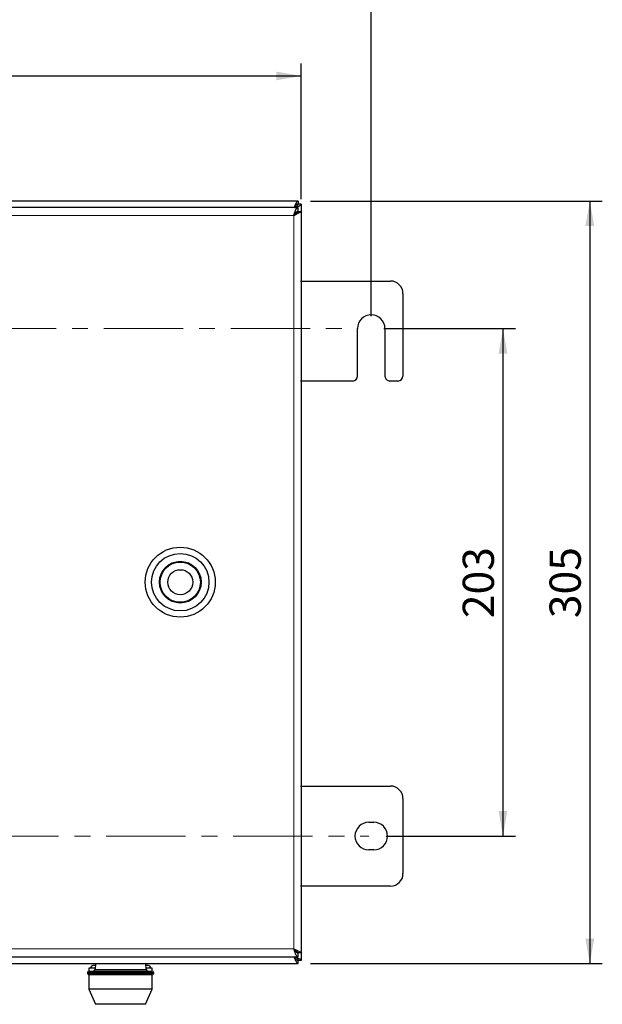
# Model space of a CAD drawing. Units: millimetres. Extents: x 5 to 415, y 5 to 292.
# Drawn here: x 317 to 363, y 169 to 248 of the extents above; entities that cross this region are included whole.
import ezdxf

# ---------------------------------------------------------------- set-up
doc = ezdxf.new("R2010")
doc.units = ezdxf.units.MM
doc.linetypes.add('CENTER', pattern=[10.16, 6.35, -1.27, 1.27, -1.27])
doc.layers.add('DEFAULT', color=179, linetype='Continuous')
doc.layers.add('DIMS', color=156, linetype='Continuous')
doc.styles.add('SLDTEXTSTYLE0', font='TXT', dxfattribs={"width": 0.605})
doc.dimstyles.new('SLDDIMSTYLE1', dxfattribs={"dimtxt": 2.5, "dimasz": 2, "dimexe": 0, "dimexo": 0.0625, "dimtad": 1, "dimlfac": 5, "dimrnd": 1e-09, "dimzin": 12, "dimdsep": 46, "dimtxsty": 'SLDTEXTSTYLE0', "dimsah": 1, "dimcen": 0.09, "dimadec": 0, "dimazin": 3, "dimtfac": 1, "dimtofl": 0, "dimtmove": 0, "dimatfit": 3, "dimfxl": 1, "dimfrac": 2, "dimtolj": 1, "dimtzin": 12, "dimarcsym": 0})

# ---------------------------------------------------------------- blocks, each defined once
blk = doc.blocks.new('_D_4')
at = {"layer": 'DIMS'}
for p, q in [((272.677, 223.845), (272.677, 253.871)), ((344.877, 223.845), (344.877, 253.871)), ((272.677, 252.871), (344.877, 252.871))]:
    blk.add_line(p, q, dxfattribs=at)
for points in [[(272.677, 252.871), (274.677, 252.521), (274.677, 253.221)], [(344.877, 252.871), (342.877, 253.221), (342.877, 252.521)]]:
    blk.add_solid(points, dxfattribs=at)
at = {"layer": 'DIMS', "insert": (305.912, 256.094), "char_height": 2.5, "attachment_point": 1, "rotation": 360, "style": 'SLDTEXTSTYLE0'}
blk.add_mtext('361', dxfattribs=at)
blk = doc.blocks.new('_D_5')
at = {"layer": 'DIMS'}
for p, q in [((345.877, 222.845), (356.417, 222.845)), ((355.417, 222.845), (355.417, 182.245)), ((346.077, 182.245), (356.417, 182.245))]:
    blk.add_line(p, q, dxfattribs=at)
for points in [[(355.417, 222.845), (355.067, 220.845), (355.767, 220.845)], [(355.417, 182.245), (355.767, 184.245), (355.067, 184.245)]]:
    blk.add_solid(points, dxfattribs=at)
at = {"layer": 'DIMS', "insert": (352.194, 199.68), "char_height": 2.5, "attachment_point": 1, "rotation": 90, "style": 'SLDTEXTSTYLE0'}
blk.add_mtext('203', dxfattribs=at)
blk = doc.blocks.new('_D_6')
at = {"layer": 'DIMS'}
for p, q in [((340.023, 233.045), (363.364, 233.045)), ((362.364, 233.045), (362.364, 172.045)), ((340.023, 172.045), (363.364, 172.045))]:
    blk.add_line(p, q, dxfattribs=at)
for points in [[(362.364, 233.045), (362.014, 231.045), (362.714, 231.045)], [(362.364, 172.045), (362.714, 174.045), (362.014, 174.045)]]:
    blk.add_solid(points, dxfattribs=at)
at = {"layer": 'DIMS', "insert": (359.141, 199.68), "char_height": 2.5, "attachment_point": 1, "rotation": 90, "style": 'SLDTEXTSTYLE0'}
blk.add_mtext('305', dxfattribs=at)
blk = doc.blocks.new('_D_7')
at = {"layer": 'DIMS'}
for p, q in [((278.277, 233.791), (278.277, 244.052)), ((339.277, 233.201), (339.277, 244.052)), ((278.277, 243.052), (339.277, 243.052))]:
    blk.add_line(p, q, dxfattribs=at)
for points in [[(278.277, 243.052), (280.277, 242.702), (280.277, 243.402)], [(339.277, 243.052), (337.277, 243.402), (337.277, 242.702)]]:
    blk.add_solid(points, dxfattribs=at)
at = {"layer": 'DIMS', "insert": (305.912, 246.275), "char_height": 2.5, "attachment_point": 1, "style": 'SLDTEXTSTYLE0'}
blk.add_mtext('305', dxfattribs=at)

msp = doc.modelspace()

# ---------------------------------------------------------------- linework, layer by layer
at = {"color": 179, "linetype": 'Continuous', "lineweight": 25}
for p, q in [((339.0227, 233.0447), (278.531, 233.0447)), ((339.0016, 232.5147), (279.9187, 232.5147)), ((339.0016, 232.5147), (339.0016, 232.2147)), ((339.0227, 233.0447), (339.0227, 232.8047)), ((339.2768, 232.7906), (339.0368, 232.7906)), ((339.2768, 232.7906), (339.2768, 232.2006)), ((339.0157, 232.2006), (339.3157, 232.2006)), ((339.2157, 226.6447), (346.4168, 226.6447)), ((347.4168, 225.6447), (347.4168, 219.0447)), ((343.7768, 219.0447), (343.7768, 222.8447)), ((345.9768, 222.8447), (345.9768, 219.0447)), ((343.3768, 218.6447), (339.2157, 218.6447)), ((347.0168, 218.6447), (346.3768, 218.6447)), ((339.2157, 186.2447), (346.4168, 186.2447)), ((347.4168, 185.2447), (347.4168, 179.2447)), ((344.6768, 183.3447), (345.0768, 183.3447)), ((345.0768, 181.1447), (344.6768, 181.1447)), ((346.4168, 178.2447), (339.2157, 178.2447)), ((279.9187, 172.5947), (339.0016, 172.5947)), ((338.7227, 172.5847), (338.7127, 172.5947)), ((339.0016, 172.8947), (339.0016, 172.5947)), ((339.3157, 172.9089), (339.0157, 172.9089)), ((339.2768, 172.9089), (339.2768, 172.2989)), ((278.531, 172.0447), (339.0227, 172.0447)), ((339.0227, 172.0447), (339.0227, 172.2847)), ((339.2768, 172.2989), (339.0368, 172.2989)), ((322.2757, 169.9847), (322.8157, 168.7847)), ((326.8157, 168.7847), (327.3557, 169.9847)), ((326.8157, 168.7847), (322.8157, 168.7847))]:
    msp.add_line(p, q, dxfattribs=at)
at = {"color": 8, "linetype": 'Continuous', "lineweight": 18}
for p, q in [((280.2677, 231.8747), (338.6757, 231.8747)), ((338.6757, 231.8747), (338.6757, 173.2347)), ((338.7368, 231.9724), (338.7368, 231.9349)), ((338.7227, 172.5847), (278.831, 172.5847)), ((338.6757, 173.2347), (280.2677, 173.2347)), ((338.7227, 172.5847), (338.7368, 172.5847)), ((338.7368, 173.1754), (338.7368, 173.1372)), ((338.7368, 172.5847), (338.7368, 172.5947))]:
    msp.add_line(p, q, dxfattribs=at)
at = {"color": 179, "linetype": 'Continuous', "lineweight": 25}
for radius in [2.8, 2.3, 1.67, 1.61, 1]:
    msp.add_circle((329.5957, 202.5547), radius, dxfattribs=at)
for centre, radius, start, end in [((346.4168, 225.6447), 1, 0, 89.999991), ((344.8768, 222.8447), 1.1, 359.999934, 179.999926), ((343.3768, 219.0447), 0.4, 270.000001, 0.000001), ((346.3768, 219.0447), 0.4, 180, 270.000032), ((347.0168, 219.0447), 0.4, 270, 359.999996), ((346.4168, 185.2447), 1, 0, 89.999991), ((344.6768, 182.2447), 1.1, 90, 270), ((345.0768, 182.2447), 1.1, 270.000015, 90.000015), ((346.4168, 179.2447), 1, 270, 360)]:
    msp.add_arc(centre, radius, start, end, dxfattribs=at)
for points, knots in [([(338.6757, 231.8747), (338.6777, 231.8808), (338.6817, 231.8931), (338.6876, 231.9114), (338.6936, 231.9297), (338.6995, 231.948), (338.7045, 231.9632), (338.7095, 231.9783), (338.7144, 231.9933), (338.7204, 232.0113), (338.7253, 232.0262), (338.7303, 232.041), (338.7352, 232.0558), (338.7402, 232.0704), (338.7451, 232.0849), (338.7501, 232.0993), (338.7561, 232.1164), (338.761, 232.1305), (338.766, 232.1444), (338.7709, 232.1582), (338.7759, 232.1718), (338.7808, 232.1853), (338.7858, 232.1986), (338.7917, 232.2143), (338.7967, 232.2271), (338.8017, 232.2398), (338.8066, 232.2523), (338.8116, 232.2645), (338.8165, 232.2765), (338.8215, 232.2883), (338.8274, 232.3022), (338.8324, 232.3134), (338.8373, 232.3244), (338.8423, 232.3352), (338.8473, 232.3457), (338.8522, 232.3559), (338.8572, 232.3659), (338.8631, 232.3774), (338.8681, 232.3867), (338.873, 232.3958), (338.878, 232.4045), (338.883, 232.4129), (338.8879, 232.421), (338.8929, 232.4289), (338.8988, 232.4378), (338.9038, 232.4449), (338.9087, 232.4517), (338.9137, 232.4582), (338.9186, 232.4643), (338.9236, 232.4701), (338.9286, 232.4755), (338.9345, 232.4816), (338.9395, 232.4863), (338.9444, 232.4906), (338.9494, 232.4946), (338.9543, 232.4982), (338.9593, 232.5015), (338.9643, 232.5045), (338.9692, 232.507), (338.9742, 232.5092), (338.9791, 232.5111), (338.9851, 232.5128), (338.99, 232.5138), (338.9955, 232.5145), (338.9991, 232.5146), (339.0016, 232.5147)], [0, 0, 0, 0, 0.0182575, 0.0365129, 0.0547682, 0.0730266, 0.0912801, 0.1004076, 0.1186604, 0.1369154, 0.1551744, 0.1643007, 0.1825546, 0.2008129, 0.2099402, 0.2281931, 0.2464464, 0.2647059, 0.2738299, 0.2920866, 0.3103439, 0.3194711, 0.3377238, 0.3559825, 0.3742363, 0.3833644, 0.4016187, 0.4198739, 0.4290024, 0.447257, 0.4655126, 0.4837687, 0.4928954, 0.5111499, 0.529405, 0.5385325, 0.5567878, 0.5750451, 0.5932995, 0.6024274, 0.6206828, 0.6389359, 0.6480652, 0.6663196, 0.684574, 0.7028303, 0.7119572, 0.7302115, 0.7484683, 0.7575945, 0.77585, 0.7941068, 0.8123612, 0.8214882, 0.8397449, 0.858001, 0.8671267, 0.8853826, 0.9036368, 0.9127644, 0.9310211, 0.9492747, 0.9675308, 0.9766585, 1, 1, 1, 1]), ([(338.7227, 232.5047), (338.7455, 232.5691), (338.791, 232.698), (338.8594, 232.8669), (338.9278, 232.9892), (338.9823, 233.0399), (339.0138, 233.0437), (339.0227, 233.0447)], [0, 0, 0, 0, 0.2277606, 0.4555834, 0.6834088, 0.9112293, 1, 1, 1, 1]), ([(339.0227, 232.8047), (339.0003, 232.8011), (338.9524, 232.7933), (338.8789, 232.7291), (338.8014, 232.6285), (338.7493, 232.5465), (338.7227, 232.5047)], [0, 0, 0, 0, 0.2244905, 0.4793147, 0.7342213, 1, 1, 1, 1]), ([(338.774, 232.5147), (338.7965, 232.5291), (338.8588, 232.5689), (338.9467, 232.6343), (339.0218, 232.7119), (339.0317, 232.764), (339.0368, 232.7906)], [0, 0, 0, 0, 0.156554, 0.4337023, 0.7109338, 1, 1, 1, 1]), ([(339.2768, 232.7906), (339.2701, 232.7678), (339.2566, 232.7222), (339.1522, 232.6538), (339, 232.5855), (338.8734, 232.539), (338.8071, 232.5155), (338.8049, 232.5147)], [0, 0, 0, 0, 0.24777613, 0.49561599, 0.74345426, 0.99129521, 1, 1, 1, 1]), ([(339.0016, 232.2147), (338.9743, 232.2096), (338.9196, 232.1992), (338.8376, 232.1196), (338.7563, 232.0069), (338.7023, 231.9184), (338.6757, 231.8747)], [0, 0, 0, 0, 0.2513753, 0.5032512, 0.7551292, 1, 1, 1, 1]), ([(339.3157, 232.2006), (339.3092, 232.1957), (339.2961, 232.186), (339.1955, 232.1435), (339.0509, 232.0723), (338.873, 231.9775), (338.742, 231.9093), (338.6757, 231.8747)], [0, 0, 0, 0, 0.1941903, 0.3884311, 0.5846632, 0.7898465, 1, 1, 1, 1]), ([(338.6757, 231.8747), (338.728, 231.926), (338.8138, 232.0101), (338.9151, 232.1115), (338.9817, 232.1675), (339.0123, 232.1928), (339.0149, 232.1987), (339.0157, 232.2006)], [0, 0, 0, 0, 0.3420003, 0.5617708, 0.7392182, 0.9173557, 1, 1, 1, 1]), ([(339.0016, 172.5947), (338.9771, 172.6026), (338.928, 172.6182), (338.8544, 172.7399), (338.7809, 172.9173), (338.7211, 173.0947), (338.6862, 173.2024), (338.6757, 173.2347)], [0, 0, 0, 0, 0.22572197, 0.45149022, 0.6772567, 0.90302465, 1, 1, 1, 1]), ([(338.6757, 173.2347), (338.703, 173.1899), (338.7577, 173.1002), (338.8397, 172.9873), (338.9211, 172.9096), (338.975, 172.8996), (339.0016, 172.8947)], [0, 0, 0, 0, 0.2513748, 0.5032529, 0.7551328, 1, 1, 1, 1]), ([(338.6757, 173.2347), (338.7564, 173.1935), (338.9173, 173.1112), (339.1218, 172.9976), (339.2628, 172.944), (339.3118, 172.92), (339.315, 172.9111), (339.3157, 172.9089)], [0, 0, 0, 0, 0.2550628, 0.5091983, 0.7346462, 0.9337843, 1, 1, 1, 1]), ([(339.0157, 172.9089), (339.0121, 172.9163), (339.0049, 172.9311), (338.9506, 172.9697), (338.8654, 173.0446), (338.773, 173.1413), (338.7018, 173.2097), (338.6757, 173.2347)], [0, 0, 0, 0, 0.178322, 0.3566036, 0.5353673, 0.8295905, 1, 1, 1, 1]), ([(339.0227, 172.0447), (338.9999, 172.0515), (338.9543, 172.0649), (338.886, 172.1694), (338.8176, 172.3214), (338.7631, 172.4706), (338.7315, 172.5597), (338.7227, 172.5847)], [0, 0, 0, 0, 0.2277628, 0.4555852, 0.6834069, 0.9112295, 1, 1, 1, 1]), ([(338.7227, 172.5847), (338.7451, 172.5495), (338.793, 172.4742), (338.8664, 172.3747), (338.944, 172.2998), (338.9961, 172.2898), (339.0227, 172.2847)], [0, 0, 0, 0, 0.2244934, 0.4793184, 0.7342212, 1, 1, 1, 1]), ([(338.7368, 172.5989), (338.8012, 172.5761), (338.9301, 172.5305), (339.099, 172.4621), (339.2213, 172.3938), (339.272, 172.3392), (339.2758, 172.3077), (339.2768, 172.2989)], [0, 0, 0, 0, 0.2277633, 0.455586, 0.6834087, 0.9112296, 1, 1, 1, 1]), ([(339.0368, 172.2989), (339.0332, 172.3213), (339.0254, 172.3692), (338.9612, 172.4426), (338.8606, 172.5202), (338.7786, 172.5723), (338.7368, 172.5989)], [0, 0, 0, 0, 0.2244901, 0.4793167, 0.7342221, 1, 1, 1, 1])]:
    msp.add_open_spline(points, degree=3, knots=knots, dxfattribs=at)
at = {"layer": 'DEFAULT', "lineweight": 25}
for p, q in [((339.2768, 232.2006), (339.2768, 172.9089)), ((322.7979, 171.8847), (322.6268, 171.8847)), ((322.7874, 171.6847), (322.2757, 171.6847)), ((322.2757, 171.3047), (322.2757, 171.2847)), ((322.2757, 171.1503), (322.2757, 169.9847)), ((327.3557, 171.4432), (327.3557, 171.6847)), ((327.3557, 171.2847), (327.3557, 171.3047))]:
    msp.add_line(p, q, dxfattribs=at)
at = {"layer": 'DEFAULT', "linetype": 'CENTER', "lineweight": 18}
for p, q in [((272.6768, 222.8447), (343.7768, 222.8447)), ((272.8768, 182.2447), (344.6768, 182.2447))]:
    msp.add_line(p, q, dxfattribs=at)
at = {"layer": 'DEFAULT', "color": 179, "linetype": 'Continuous', "lineweight": 25}
for p, q in [((322.8063, 172.0447), (322.7818, 171.5774)), ((326.8679, 171.5774), (326.8434, 172.0447)), ((327.0268, 171.8847), (326.8517, 171.8847)), ((322.1748, 171.3047), (322.1748, 171.2847)), ((322.2757, 171.6847), (322.2757, 171.4392)), ((322.3148, 171.4447), (324.8248, 171.4447)), ((324.8248, 171.1447), (322.3148, 171.1447)), ((324.8248, 171.4447), (327.3348, 171.4447)), ((327.3348, 171.1447), (324.8248, 171.1447)), ((327.3557, 171.6847), (326.8622, 171.6847)), ((327.3557, 169.9847), (327.3557, 171.1463)), ((327.4748, 171.2847), (327.4748, 171.3047)), ((327.3557, 169.9847), (322.2757, 169.9847))]:
    msp.add_line(p, q, dxfattribs=at)
at = {"layer": 'DEFAULT', "color": 8, "linetype": 'Continuous', "lineweight": 25}
for p, q in [((324.8248, 171.3047), (322.1748, 171.3047)), ((322.1748, 171.2847), (324.8248, 171.2847)), ((322.7818, 171.5774), (326.8679, 171.5774)), ((327.4748, 171.3047), (324.8248, 171.3047)), ((324.8248, 171.2847), (327.4748, 171.2847))]:
    msp.add_line(p, q, dxfattribs=at)
at = {"layer": 'DEFAULT', "color": 179, "linetype": 'Continuous', "lineweight": 25}
for centre, radius, start, end in [((322.6268, 171.6847), 0.2, 90, 180), ((327.0268, 171.6847), 0.2, 0, 90), ((322.3148, 171.3047), 0.14, 90, 180.000071), ((322.3148, 171.2847), 0.14, 179.999905, 270), ((322.6419, 171.5847), 0.14, 270, 357), ((327.0077, 171.5847), 0.14, 183, 270), ((327.3348, 171.3047), 0.14, 359.999556, 90), ((327.3348, 171.2847), 0.14, 270, 0.000468)]:
    msp.add_arc(centre, radius, start, end, dxfattribs=at)

# ---------------------------------------------------------------- dimensions: what is measured, and where the dimension line sits
at = {"layer": 'DIMS'}
for base, p1, p2, angle, picture, middle in [((344.8768, 252.8711), (272.6768, 222.8447), (344.8768, 222.8447), 359.999999, '_D_4', (308.7768, 252.8711)), ((362.3636, 172.0447), (339.0227, 233.0447), (339.0227, 172.0447), 90, '_D_6', (362.3636, 202.5447)), ((355.4166, 182.2447), (344.8768, 222.8447), (345.0768, 182.2447), 90, '_D_5', (355.4166, 202.5447))]:
    dim = msp.add_linear_dim(base=base, p1=p1, p2=p2, angle=angle, dimstyle='SLDDIMSTYLE1', dxfattribs=at)
    dim.commit()
    dim.dimension.update_dxf_attribs({"geometry": picture, "text_midpoint": middle, "dimtype": 160})
dim = msp.add_linear_dim(base=(339.2768, 243.0523), p1=(278.2768, 232.7906), p2=(339.2768, 232.2006), dimstyle='SLDDIMSTYLE1', dxfattribs=at)
dim.commit()
dim.dimension.update_dxf_attribs({"geometry": '_D_7', "text_midpoint": (308.7768, 243.0523), "dimtype": 160})

doc.saveas('drawing.dxf')
